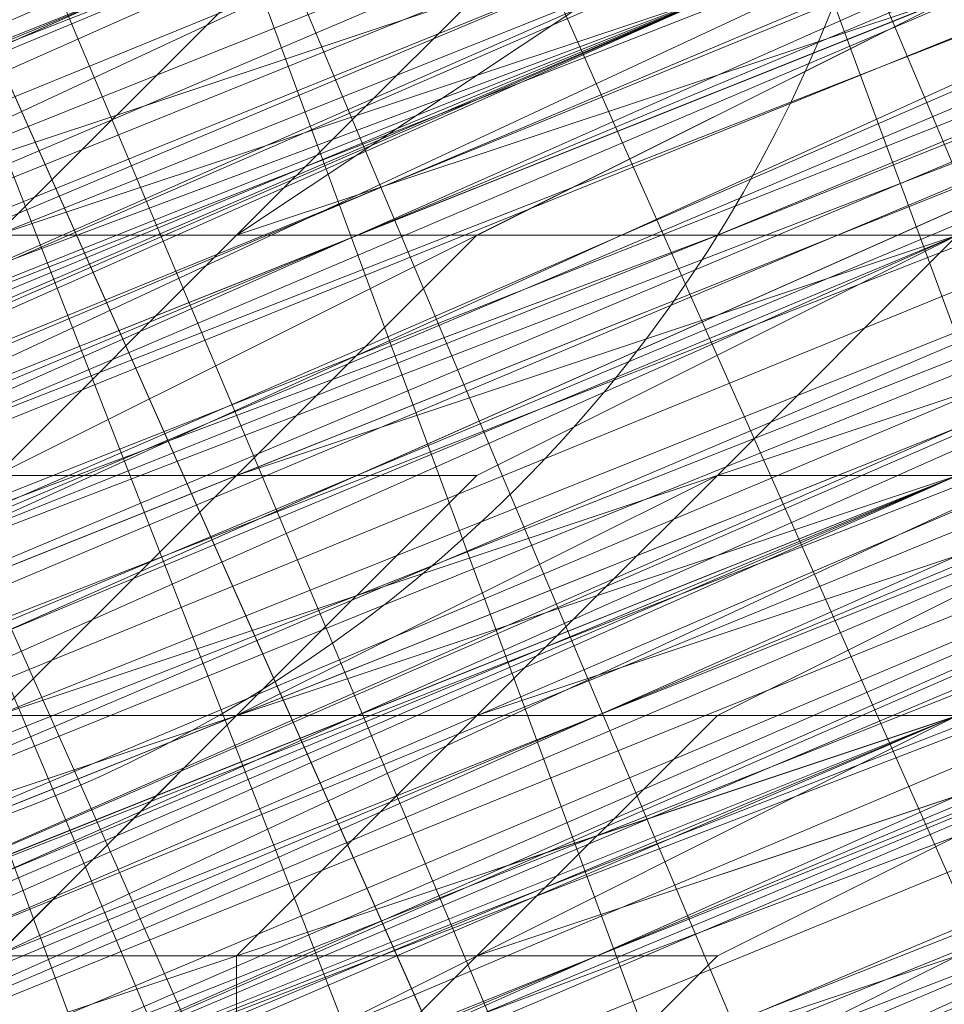
# Model space of a CAD drawing. Units: millimetres. Extents: x 346451 to 354682, y 96572 to 106010.
# Drawn here: x 350190 to 350192, y 99970 to 99972 of the extents above; entities that cross this region are included whole.
import ezdxf

# ---------------------------------------------------------------- set-up
doc = ezdxf.new("R2010")
doc.units = ezdxf.units.MM
doc.layers.add('МАФЫ НАШИ', color=250, linetype='Continuous', lineweight=25)

# ---------------------------------------------------------------- blocks, each defined once
blk = doc.blocks.new('аптен6н')
at = {"layer": 'МАФЫ НАШИ', "lineweight": 13}
for points in [[(11356.6971, -4116.5625), (11353.7156, -4118.0532), (11346.7587, -4120.5379), (11339.8018, -4123.5194), (11336.8202, -4125.0101), (11333.8387, -4126.004), (11331.3541, -4126.9978), (11329.3664, -4127.9917), (11328.8695, -4127.9917), (11327.8756, -4128.4886), (11327.3787, -4128.4886), (11327.3787, -4128.9855), (11327.8756, -4128.9855), (11328.3726, -4128.4886), (11328.8695, -4128.4886), (11329.3664, -4127.9917), (11331.3541, -4127.4948), (11333.8387, -4126.004), (11336.8202, -4125.0101), (11339.8018, -4124.0163), (11346.7587, -4121.0348), (11353.7156, -4118.0532), (11356.6971, -4116.5625)], [(11310.9803, -4135.4455), (11326.8818, -4128.4886), (11334.8325, -4125.5071), (11341.2925, -4122.5255), (11347.2556, -4120.0409), (11351.7279, -4118.5502), (11353.7156, -4117.5563), (11355.2063, -4117.0594), (11355.7032, -4116.5625), (11356.2002, -4116.5625), (11355.7032, -4116.5625), (11354.7094, -4117.0594), (11353.7156, -4117.5563), (11351.7279, -4118.0532), (11347.2556, -4120.0409), (11341.2925, -4122.5255), (11334.3356, -4125.5071), (11326.8818, -4128.4886), (11310.9803, -4134.9486)], [(11309.4895, -4135.4455), (11325.391, -4128.9855), (11332.3479, -4126.004), (11339.3048, -4123.5194), (11344.274, -4121.0348), (11348.7463, -4119.544), (11350.2371, -4119.0471), (11351.2309, -4118.5502), (11351.7279, -4118.0532), (11351.2309, -4118.0532), (11349.7402, -4118.5502), (11348.2494, -4119.544), (11345.7648, -4120.5379), (11339.3048, -4123.0225), (11331.3541, -4126.5009), (11321.4157, -4130.4763), (11310.9803, -4134.9486)], [(11253.8344, -4158.3039), (11264.7666, -4153.8316), (11287.625, -4144.3901), (11310.9803, -4134.4517), (11321.4157, -4130.4763), (11330.8572, -4126.5009), (11339.3048, -4123.0225), (11345.7648, -4120.0409), (11348.2494, -4119.0471), (11349.7402, -4118.5502), (11351.2309, -4118.0532), (11351.7279, -4118.0532), (11351.2309, -4118.5502), (11350.2371, -4119.0471), (11348.2494, -4119.544), (11345.7648, -4120.5379), (11339.3048, -4123.5194), (11331.3541, -4126.5009), (11321.4157, -4130.4763), (11310.9803, -4134.9486), (11287.625, -4144.887), (11264.7666, -4154.3285), (11254.3313, -4158.8008)], [(11289.6127, -4143.8932), (11313.4649, -4133.9547), (11324.3972, -4129.4824), (11333.8387, -4125.5071), (11342.2864, -4122.0286), (11348.2494, -4119.544), (11350.734, -4118.5502), (11352.2248, -4118.0532), (11353.2186, -4117.5563), (11353.7156, -4117.5563), (11353.2186, -4117.5563), (11352.2248, -4118.0532), (11350.734, -4119.0471), (11348.2494, -4120.0409), (11342.2864, -4122.5255), (11333.8387, -4126.004), (11324.3972, -4129.9794), (11313.4649, -4134.4517), (11290.1096, -4143.8932)], [(11299.0542, -4140.4147), (11326.3849, -4128.9855), (11339.3048, -4124.0163), (11350.734, -4119.0471), (11360.6725, -4115.0717), (11368.1263, -4112.0902), (11370.6109, -4110.5994), (11373.0955, -4110.1025), (11374.5863, -4109.1087), (11375.0832, -4109.1087), (11374.0893, -4109.1087), (11373.0955, -4109.6056), (11370.6109, -4110.5994), (11368.1263, -4111.5933), (11360.1755, -4115.0717), (11350.734, -4119.0471), (11339.3048, -4123.5194), (11326.3849, -4128.9855), (11299.0542, -4140.4147)], [(11253.8344, -4158.8008), (11265.7605, -4153.8316), (11291.6004, -4143.3962), (11317.4403, -4132.464), (11329.3664, -4127.4948), (11339.8018, -4123.5194), (11348.7463, -4119.544), (11355.7032, -4116.5625), (11358.1878, -4115.5686), (11360.1755, -4115.0717), (11361.6663, -4114.5748), (11361.6663, -4114.0779), (11361.1694, -4114.0779), (11360.1755, -4114.5748), (11358.1878, -4115.0717), (11355.7032, -4116.5625), (11348.7463, -4119.0471), (11339.8018, -4123.0225), (11328.8695, -4127.4948), (11316.9434, -4132.464), (11291.1035, -4142.8993), (11265.7605, -4153.8316), (11253.8344, -4158.3039)], [(11298.5573, -4139.9178), (11326.3849, -4128.4886), (11339.3048, -4123.0225), (11350.734, -4118.5502), (11360.1755, -4114.5748), (11367.6294, -4111.5933), (11370.6109, -4110.1025), (11372.5986, -4109.1087), (11374.0893, -4108.6117), (11374.5863, -4108.6117), (11374.0893, -4109.1087), (11372.5986, -4109.6056), (11370.6109, -4110.5994), (11367.6294, -4111.5933), (11360.1755, -4114.5748), (11350.734, -4118.5502), (11339.3048, -4123.5194), (11326.3849, -4128.4886), (11299.0542, -4139.9178)], [(11253.8344, -4158.8008), (11265.7605, -4153.8316), (11291.6004, -4143.3962), (11317.4403, -4132.464), (11329.3664, -4127.4948), (11339.8018, -4123.0225), (11348.7463, -4119.544), (11355.7032, -4116.5625), (11358.1878, -4115.5686), (11360.1755, -4114.5748), (11361.1694, -4114.0779), (11361.6663, -4114.0779), (11361.1694, -4114.5748), (11360.1755, -4115.0717), (11358.1878, -4116.0656), (11355.2063, -4117.0594), (11347.7525, -4120.0409), (11337.8141, -4124.0163), (11326.8818, -4128.9855), (11313.9618, -4133.9547), (11286.1342, -4145.3839), (11258.3066, -4156.8131), (11245.8836, -4162.2793)], [(11242.4052, -4163.77), (11254.8282, -4158.8008), (11281.165, -4147.8685), (11307.5019, -4136.9363), (11319.9249, -4131.4701), (11330.8572, -4126.9978), (11340.2987, -4123.0225), (11347.2556, -4120.0409), (11350.2371, -4119.0471), (11352.2248, -4118.5502), (11353.2186, -4118.0532), (11353.7156, -4117.5563), (11353.2186, -4117.5563), (11351.7279, -4118.0532), (11349.7402, -4119.0471), (11347.2556, -4120.0409), (11339.8018, -4123.0225), (11330.8572, -4126.9978), (11319.9249, -4131.4701), (11307.5019, -4136.4393), (11281.165, -4147.3716), (11254.3313, -4158.3039)], [(11245.3867, -4162.2793), (11258.3066, -4156.8131), (11286.1342, -4145.3839), (11313.9618, -4133.9547), (11326.3849, -4128.4886), (11337.8141, -4124.0163), (11347.7525, -4120.0409), (11355.2063, -4117.0594), (11357.6909, -4115.5686), (11360.1755, -4114.5748), (11361.1694, -4114.0779), (11361.6663, -4114.0779), (11361.1694, -4114.0779), (11359.6786, -4114.5748), (11357.6909, -4115.5686), (11355.2063, -4116.5625), (11347.7525, -4119.544), (11337.8141, -4123.5194), (11326.3849, -4128.4886), (11313.9618, -4133.4578), (11286.1342, -4144.887), (11258.3066, -4156.8131), (11245.3867, -4161.7823)], [(11254.3313, -4158.3039), (11280.6681, -4147.3716), (11307.5019, -4136.4393), (11319.428, -4131.4701), (11330.8572, -4126.5009), (11339.8018, -4123.0225), (11347.2556, -4120.0409), (11349.7402, -4118.5502), (11351.7279, -4118.0532), (11353.2186, -4117.5563), (11353.7156, -4117.0594), (11353.2186, -4117.0594), (11351.7279, -4117.5563), (11349.7402, -4118.5502), (11347.2556, -4119.544), (11339.8018, -4122.5255), (11330.3602, -4126.5009), (11319.428, -4130.9732), (11307.5019, -4135.9424), (11280.6681, -4146.8747), (11254.3313, -4157.807)], [(11245.3867, -4161.7823), (11258.3066, -4156.3162), (11286.1342, -4144.887), (11313.4649, -4133.4578), (11326.3849, -4127.9917), (11337.8141, -4123.5194), (11347.2556, -4119.544), (11354.7094, -4116.5625), (11357.6909, -4115.0717), (11359.6786, -4114.5748), (11361.1694, -4114.0779), (11361.6663, -4113.581), (11361.1694, -4113.581), (11359.6786, -4114.0779), (11357.6909, -4115.0717), (11354.7094, -4116.0656), (11347.2556, -4119.544), (11337.8141, -4123.5194), (11326.3849, -4127.9917), (11313.4649, -4133.4578), (11285.6373, -4144.887), (11258.3066, -4156.3162), (11245.3867, -4161.2854)], [(11254.3313, -4157.807), (11280.6681, -4146.8747), (11307.0049, -4135.9424), (11319.428, -4130.9732), (11330.3602, -4126.5009), (11339.8018, -4122.5255), (11346.7587, -4119.544), (11349.7402, -4118.5502), (11351.7279, -4117.5563), (11352.7217, -4117.0594), (11353.2186, -4117.0594), (11352.2248, -4117.5563), (11350.2371, -4118.0532), (11348.2494, -4119.0471), (11341.7894, -4121.5317), (11333.8387, -4125.0101), (11323.9003, -4128.9855), (11312.968, -4133.4578), (11289.6127, -4143.3962), (11265.7605, -4152.8377), (11255.3251, -4157.31), (11245.3867, -4161.2854)], [(11245.3867, -4161.2854), (11254.8282, -4157.31), (11265.7605, -4152.3408), (11289.6127, -4142.8993), (11312.968, -4132.9609), (11323.9003, -4128.4886), (11333.3418, -4124.5132), (11341.7894, -4121.0348), (11347.7525, -4118.5502), (11350.2371, -4117.5563), (11351.7279, -4117.0594), (11352.7217, -4116.5625), (11353.2186, -4116.5625), (11352.2248, -4117.0594), (11350.2371, -4118.0532), (11348.2494, -4119.0471), (11341.7894, -4121.5317), (11333.8387, -4125.0101), (11323.9003, -4128.9855), (11312.968, -4133.4578), (11289.6127, -4142.8993), (11265.7605, -4152.8377), (11254.8282, -4157.31), (11245.3867, -4161.2854)], [(11310.4834, -4134.4517), (11321.4157, -4129.9794), (11330.8572, -4126.004), (11339.3048, -4122.5255), (11345.7648, -4120.0409), (11347.7525, -4119.0471), (11349.7402, -4118.5502), (11351.2309, -4118.0532), (11351.7279, -4117.5563), (11351.2309, -4117.5563), (11350.734, -4118.0532), (11349.7402, -4118.5502), (11348.2494, -4119.0471), (11344.274, -4120.5379), (11338.8079, -4123.0225), (11332.3479, -4125.5071), (11324.8941, -4128.4886), (11308.9926, -4134.9486)], [(11308.9926, -4134.9486), (11324.8941, -4128.4886), (11332.3479, -4125.5071), (11338.8079, -4122.5255), (11344.274, -4120.5379), (11348.2494, -4118.5502), (11349.7402, -4118.0532), (11350.734, -4117.5563), (11351.2309, -4117.5563), (11350.734, -4117.5563), (11349.7402, -4118.0532), (11347.7525, -4119.0471), (11345.2679, -4120.0409), (11339.3048, -4122.5255), (11330.8572, -4126.004), (11321.4157, -4129.9794), (11310.4834, -4134.4517)], [(11310.4834, -4133.9547), (11321.4157, -4129.4824), (11330.8572, -4125.5071), (11338.8079, -4122.5255), (11345.2679, -4119.544), (11347.7525, -4118.5502), (11349.7402, -4118.0532), (11350.734, -4117.5563), (11351.2309, -4117.0594), (11350.734, -4117.5563), (11349.7402, -4118.0532), (11348.2494, -4118.5502), (11344.274, -4120.0409), (11338.8079, -4122.5255), (11332.3479, -4125.0101), (11324.8941, -4127.9917), (11308.9926, -4134.4517)], [(11308.9926, -4134.4517), (11324.8941, -4127.9917), (11332.3479, -4125.0101), (11338.8079, -4122.0286), (11343.7771, -4120.0409), (11348.2494, -4118.5502), (11349.7402, -4117.5563), (11350.734, -4117.0594), (11351.2309, -4117.0594), (11350.734, -4117.0594), (11349.2433, -4117.5563), (11347.7525, -4118.0532), (11343.7771, -4120.0409), (11338.311, -4122.0286), (11331.851, -4124.5132), (11324.8941, -4127.9917), (11308.9926, -4134.4517)], [(11308.9926, -4133.9547), (11324.3972, -4127.4948), (11331.851, -4124.5132), (11338.311, -4121.5317), (11343.7771, -4119.544), (11347.7525, -4117.5563), (11349.2433, -4117.0594), (11350.2371, -4116.5625), (11350.734, -4116.5625), (11351.2309, -4116.5625), (11350.2371, -4117.0594), (11349.2433, -4117.5563), (11347.7525, -4118.0532), (11343.7771, -4119.544), (11338.311, -4122.0286), (11331.851, -4124.5132), (11324.8941, -4127.4948), (11308.9926, -4133.9547)], [(11309.9865, -4133.9547), (11326.3849, -4126.9978), (11333.8387, -4124.0163), (11340.7956, -4121.0348), (11346.7587, -4118.5502), (11351.2309, -4117.0594), (11353.2186, -4116.0656), (11354.2125, -4115.5686), (11355.2063, -4115.0717), (11355.7032, -4115.0717), (11355.2063, -4115.5686), (11354.2125, -4115.5686), (11353.2186, -4116.0656), (11351.2309, -4117.0594), (11346.7587, -4119.0471), (11340.7956, -4121.5317), (11333.8387, -4124.0163), (11326.3849, -4126.9978), (11310.4834, -4133.9547)], [(11310.4834, -4133.9547), (11326.8818, -4127.4948), (11334.3356, -4124.5132), (11340.7956, -4121.5317), (11346.7587, -4119.0471), (11351.2309, -4117.0594), (11353.2186, -4116.5625), (11354.7094, -4116.0656), (11355.2063, -4115.5686), (11355.7032, -4115.5686)], [(11355.7032, -4115.5686), (11355.2063, -4115.5686), (11354.2125, -4116.0656), (11352.2248, -4117.0594), (11349.7402, -4118.0532), (11347.2556, -4119.0471), (11341.7894, -4121.0348), (11335.8264, -4123.5194), (11333.3418, -4124.5132), (11330.8572, -4125.5071), (11328.8695, -4126.5009), (11327.3787, -4126.9978), (11326.8818, -4126.9978)], [(11326.8818, -4127.4948), (11327.3787, -4127.4948), (11327.8756, -4126.9978), (11328.8695, -4126.5009), (11330.8572, -4126.004), (11333.3418, -4125.0101), (11335.8264, -4124.0163), (11341.7894, -4121.5317), (11347.2556, -4119.0471), (11350.2371, -4118.0532), (11352.2248, -4117.0594), (11354.2125, -4116.0656), (11355.2063, -4115.5686), (11355.7032, -4115.5686)], [(11347.2556, -4119.0471), (11341.7894, -4121.5317), (11335.8264, -4124.0163), (11333.3418, -4125.0101), (11330.8572, -4126.004), (11329.3664, -4126.9978), (11327.8756, -4127.4948), (11327.3787, -4127.4948), (11326.8818, -4127.9917), (11327.3787, -4127.9917), (11327.8756, -4127.4948), (11329.3664, -4126.9978), (11331.3541, -4126.5009), (11333.3418, -4125.5071), (11336.3233, -4124.0163), (11341.7894, -4122.0286), (11347.7525, -4119.544)], [(11355.7032, -4116.5625), (11354.2125, -4117.0594), (11352.7217, -4117.5563), (11350.2371, -4118.5502), (11347.7525, -4119.544), (11341.7894, -4122.0286), (11336.3233, -4124.5132), (11333.3418, -4125.5071), (11331.3541, -4126.5009), (11329.3664, -4127.4948), (11327.8756, -4127.9917), (11327.3787, -4127.9917), (11326.8818, -4127.9917), (11327.3787, -4127.9917), (11327.8756, -4127.9917), (11328.3726, -4127.4948), (11329.3664, -4127.4948), (11331.3541, -4126.5009), (11333.8387, -4125.5071), (11336.3233, -4124.5132), (11339.8018, -4123.0225), (11346.2617, -4120.0409), (11353.2186, -4117.5563), (11356.6971, -4116.0656)], [(11356.6971, -4116.0656), (11353.2186, -4117.5563), (11346.7587, -4120.5379), (11339.8018, -4123.0225), (11336.3233, -4124.5132), (11333.8387, -4125.5071), (11331.3541, -4126.5009), (11329.3664, -4127.4948), (11328.3726, -4127.9917), (11327.8756, -4127.9917), (11327.3787, -4128.4886), (11327.8756, -4128.4886), (11328.3726, -4127.9917), (11329.3664, -4127.4948), (11331.3541, -4126.9978), (11333.8387, -4126.004), (11336.8202, -4124.5132), (11339.8018, -4123.5194), (11346.7587, -4120.5379), (11353.7156, -4117.5563), (11356.6971, -4116.5625)], [(11379.5555, -4104.1394), (11374.0893, -4106.6241), (11367.6294, -4109.1087), (11354.2125, -4114.5748), (11340.7956, -4120.0409), (11334.8325, -4122.5255), (11329.3664, -4125.0101), (11324.8941, -4126.9978), (11321.4157, -4127.9917), (11320.4218, -4128.4886), (11319.428, -4128.9855), (11319.9249, -4128.9855), (11320.9187, -4128.4886), (11321.9126, -4127.9917), (11323.9003, -4126.9978), (11328.3726, -4125.5071), (11333.8387, -4123.0225), (11340.2987, -4120.5379), (11347.2556, -4117.5563), (11362.6601, -4111.0963), (11378.5616, -4104.6364)], [(11378.5616, -4104.6364), (11363.1571, -4111.0963), (11347.2556, -4117.5563), (11340.2987, -4120.5379), (11333.8387, -4123.5194), (11328.3726, -4125.5071), (11323.9003, -4127.4948), (11321.9126, -4127.9917), (11320.9187, -4128.4886), (11319.9249, -4128.9855), (11319.428, -4129.4824), (11319.9249, -4129.4824), (11320.9187, -4128.9855), (11322.4095, -4128.4886), (11323.9003, -4127.4948), (11328.3726, -4126.004), (11333.8387, -4123.5194), (11340.2987, -4121.0348), (11347.7525, -4118.0532), (11363.1571, -4111.5933), (11378.5616, -4105.1333)], [(11295.5757, -4138.9239), (11316.4464, -4129.9794), (11337.8141, -4121.5317), (11347.7525, -4117.5563), (11356.2002, -4113.581), (11363.654, -4110.5994), (11369.1201, -4108.6117), (11371.6047, -4107.6179), (11372.5986, -4107.121), (11373.5924, -4106.6241), (11374.0893, -4106.6241), (11373.5924, -4106.6241), (11373.0955, -4107.121), (11371.6047, -4107.6179), (11369.617, -4108.6117), (11363.654, -4111.0963), (11356.6971, -4114.0779), (11347.7525, -4117.5563), (11337.8141, -4121.5317), (11316.4464, -4130.4763), (11295.5757, -4138.9239)], [(11295.5757, -4139.4209), (11316.9434, -4130.4763), (11337.8141, -4122.0286), (11347.7525, -4117.5563), (11356.6971, -4114.0779), (11363.654, -4111.0963), (11369.617, -4108.6117), (11371.6047, -4108.1148), (11373.0955, -4107.121), (11374.0893, -4107.121), (11373.0955, -4107.6179), (11371.6047, -4108.1148), (11369.617, -4109.1087), (11364.1509, -4111.0963), (11356.6971, -4114.5748), (11347.7525, -4118.0532), (11338.311, -4122.0286), (11316.9434, -4130.9732), (11295.5757, -4139.4209)], [(11302.0357, -4136.9363), (11325.391, -4126.9978), (11348.7463, -4117.5563), (11359.6786, -4113.084), (11369.1201, -4109.1087), (11377.5678, -4105.6302)], [(11377.5678, -4106.1271), (11369.1201, -4109.1087), (11359.6786, -4113.581), (11348.7463, -4117.5563), (11325.391, -4127.4948), (11302.0357, -4136.9363)], [(11302.5326, -4137.4332), (11325.391, -4127.4948), (11348.7463, -4118.0532), (11359.6786, -4113.581), (11369.617, -4109.6056), (11377.5678, -4106.1271)], [(11380.0524, -4105.1333), (11374.5863, -4107.6179), (11368.1263, -4110.1025), (11354.7094, -4115.5686), (11341.2925, -4121.0348), (11335.3295, -4123.5194), (11329.8633, -4126.004), (11325.391, -4127.9917), (11321.9126, -4128.9855), (11320.9187, -4129.4824), (11319.9249, -4129.9794), (11319.428, -4129.9794), (11319.9249, -4129.9794), (11320.9187, -4129.4824), (11321.9126, -4128.9855), (11325.391, -4127.4948), (11329.8633, -4125.5071), (11335.3295, -4123.5194), (11341.2925, -4121.0348), (11354.7094, -4115.5686), (11368.1263, -4109.6056), (11374.0893, -4107.121), (11379.5555, -4105.1333)], [(11379.5555, -4104.6364), (11374.0893, -4107.121), (11368.1263, -4109.6056), (11354.7094, -4115.0717), (11341.2925, -4120.5379), (11335.3295, -4123.0225), (11329.8633, -4125.5071), (11325.391, -4127.4948), (11321.9126, -4128.9855), (11320.4218, -4128.9855), (11319.9249, -4129.4824), (11319.428, -4129.4824), (11319.9249, -4129.4824), (11320.9187, -4128.9855), (11322.4095, -4128.4886), (11323.9003, -4127.9917), (11328.3726, -4126.004), (11333.8387, -4123.5194), (11340.2987, -4121.0348), (11347.7525, -4118.0532), (11363.1571, -4111.5933), (11378.5616, -4105.1333)], [(11378.5616, -4105.6302), (11363.1571, -4112.0902), (11347.7525, -4118.0532), (11340.7956, -4121.0348), (11333.8387, -4124.0163), (11328.3726, -4126.004), (11323.9003, -4127.9917), (11322.4095, -4128.4886), (11320.9187, -4129.4824), (11319.9249, -4129.4824), (11319.428, -4129.9794), (11320.4218, -4129.9794), (11320.9187, -4129.4824), (11322.4095, -4128.9855), (11324.3972, -4127.9917), (11328.3726, -4126.5009), (11334.3356, -4124.0163), (11340.7956, -4121.5317), (11347.7525, -4118.5502), (11363.1571, -4112.0902), (11378.5616, -4105.6302)], [(11379.0585, -4105.6302), (11363.1571, -4112.0902), (11347.7525, -4118.5502), (11340.7956, -4121.5317), (11334.3356, -4124.5132), (11328.8695, -4126.5009), (11324.3972, -4128.4886), (11322.4095, -4128.9855), (11321.4157, -4129.4824), (11320.4218, -4129.9794), (11319.9249, -4130.4763), (11320.4218, -4130.4763), (11321.4157, -4129.9794), (11322.4095, -4129.4824), (11324.3972, -4128.4886), (11328.8695, -4126.9978), (11334.3356, -4124.5132), (11340.7956, -4122.0286), (11347.7525, -4119.0471), (11363.654, -4112.5871), (11379.0585, -4106.1271)], [(11379.0585, -4106.1271), (11363.654, -4112.5871), (11348.2494, -4119.0471), (11340.7956, -4122.0286), (11334.3356, -4124.5132), (11328.8695, -4126.9978), (11324.3972, -4128.9855), (11322.9064, -4129.4824), (11321.4157, -4129.9794), (11320.4218, -4130.4763), (11319.9249, -4130.4763), (11320.4218, -4130.4763), (11320.9187, -4129.9794), (11322.4095, -4129.4824), (11325.391, -4128.4886), (11329.8633, -4126.5009), (11335.3295, -4124.0163), (11341.7894, -4121.5317), (11355.2063, -4116.0656), (11368.6232, -4110.5994), (11374.5863, -4108.1148), (11380.0524, -4105.6302)], [(11380.0524, -4106.1271), (11374.5863, -4108.1148), (11368.6232, -4110.5994), (11355.2063, -4116.5625), (11341.7894, -4122.0286), (11335.3295, -4124.5132), (11330.3602, -4126.5009), (11325.888, -4128.4886), (11322.4095, -4129.9794), (11320.9187, -4130.4763), (11320.4218, -4130.9732), (11319.9249, -4130.9732), (11320.4218, -4130.9732), (11321.4157, -4130.4763), (11322.4095, -4129.9794), (11325.888, -4128.4886), (11330.3602, -4126.9978), (11335.8264, -4124.5132), (11341.7894, -4122.0286), (11355.2063, -4116.5625), (11368.6232, -4111.0963), (11374.5863, -4108.6117), (11380.0524, -4106.1271)], [(11379.0585, -4106.6241), (11363.654, -4113.084), (11348.2494, -4119.0471), (11340.7956, -4122.0286), (11334.3356, -4125.0101), (11328.8695, -4126.9978), (11324.3972, -4128.9855), (11322.9064, -4129.4824), (11321.4157, -4130.4763), (11320.4218, -4130.4763), (11319.9249, -4130.9732), (11320.4218, -4130.9732), (11321.4157, -4130.4763), (11322.9064, -4129.9794), (11324.3972, -4128.9855), (11328.8695, -4127.4948), (11334.3356, -4125.0101), (11341.2925, -4122.5255), (11348.2494, -4119.544), (11363.654, -4113.084), (11379.0585, -4106.6241)], [(11379.0585, -4106.6241), (11363.654, -4113.084), (11348.2494, -4119.544), (11341.2925, -4122.5255), (11334.8325, -4125.5071), (11328.8695, -4127.4948), (11324.8941, -4129.4824), (11322.9064, -4129.9794), (11321.4157, -4130.4763), (11320.4218, -4130.9732), (11319.9249, -4131.4701), (11320.4218, -4130.9732), (11321.4157, -4130.9732), (11322.4095, -4130.4763), (11325.888, -4128.9855), (11330.3602, -4126.9978), (11335.8264, -4125.0101), (11341.7894, -4122.5255), (11355.2063, -4116.5625), (11368.6232, -4111.0963), (11375.0832, -4108.6117), (11380.5493, -4106.6241)], [(11380.5493, -4106.6241), (11375.0832, -4108.6117), (11368.6232, -4111.5933), (11355.2063, -4117.0594), (11341.7894, -4122.5255), (11335.8264, -4125.0101), (11330.3602, -4127.4948), (11325.888, -4128.9855), (11322.4095, -4130.4763), (11321.4157, -4130.9732), (11320.4218, -4131.4701), (11321.4157, -4130.9732), (11322.4095, -4130.4763), (11325.888, -4129.4824), (11330.3602, -4127.4948), (11335.8264, -4125.0101), (11341.7894, -4122.5255), (11355.2063, -4117.0594), (11369.1201, -4111.5933), (11375.0832, -4109.1087), (11380.5493, -4106.6241)], [(11378.0647, -4107.6179), (11370.114, -4111.0963), (11360.1755, -4115.0717), (11349.7402, -4119.544), (11326.3849, -4128.9855), (11303.0296, -4138.9239)], [(11303.0296, -4138.427), (11325.888, -4128.9855), (11349.2433, -4119.0471), (11360.1755, -4114.5748), (11370.114, -4110.5994), (11378.0647, -4107.121)], [(11378.0647, -4107.6179), (11370.114, -4111.0963), (11360.1755, -4115.0717), (11349.7402, -4119.544), (11326.3849, -4128.9855), (11303.0296, -4138.427)], [(11296.5696, -4141.4086), (11317.4403, -4132.9609), (11338.8079, -4124.0163), (11348.7463, -4120.0409), (11357.6909, -4116.0656), (11364.6478, -4113.084), (11370.6109, -4111.0963), (11372.5986, -4110.1025), (11374.0893, -4109.6056), (11374.5863, -4109.1087), (11375.0832, -4109.1087), (11374.5863, -4109.1087), (11373.5924, -4109.1087), (11372.1016, -4110.1025), (11370.114, -4110.5994), (11364.6478, -4113.084), (11357.194, -4116.0656), (11348.7463, -4119.544), (11338.8079, -4124.0163), (11317.4403, -4132.464), (11296.5696, -4141.4086)], [(11296.0727, -4140.9116), (11317.4403, -4132.464), (11338.8079, -4123.5194), (11348.7463, -4119.544), (11357.194, -4116.0656), (11364.6478, -4113.084), (11370.114, -4110.5994), (11372.1016, -4109.6056), (11373.5924, -4109.1087), (11374.5863, -4108.6117), (11373.5924, -4109.1087), (11372.1016, -4109.6056), (11370.114, -4110.5994), (11364.6478, -4112.5871), (11357.194, -4115.5686), (11348.2494, -4119.544), (11338.8079, -4123.5194), (11317.4403, -4131.967), (11296.0727, -4140.9116)], [(11302.5326, -4138.427), (11325.888, -4128.4886), (11349.2433, -4119.0471), (11360.1755, -4114.5748), (11369.617, -4110.5994), (11378.0647, -4107.121)], [(11356.2002, -4115.5686), (11353.2186, -4116.5625), (11346.2617, -4119.544), (11339.3048, -4122.5255), (11336.3233, -4123.5194), (11333.3418, -4125.0101), (11330.8572, -4126.004), (11328.8695, -4126.5009), (11328.3726, -4126.9978), (11327.3787, -4127.4948), (11326.8818, -4127.4948), (11327.3787, -4126.9978), (11327.8756, -4126.9978), (11328.8695, -4126.5009), (11330.8572, -4125.5071), (11333.3418, -4124.5132), (11336.3233, -4123.5194), (11339.3048, -4122.0286), (11346.2617, -4119.544), (11353.2186, -4116.5625), (11356.2002, -4115.0717)], [(11356.2002, -4115.0717), (11352.7217, -4116.5625), (11346.2617, -4119.0471), (11339.3048, -4122.0286), (11336.3233, -4123.5194), (11333.3418, -4124.5132), (11330.8572, -4125.5071), (11328.8695, -4126.5009), (11327.8756, -4126.5009), (11327.3787, -4126.9978), (11326.8818, -4126.9978)], [(11326.8818, -4126.9978), (11327.3787, -4126.9978), (11328.8695, -4126.5009), (11330.8572, -4125.5071), (11333.3418, -4124.5132), (11335.8264, -4123.5194), (11341.2925, -4121.0348), (11347.2556, -4118.5502), (11349.7402, -4117.5563), (11352.2248, -4116.5625), (11353.7156, -4116.0656), (11355.2063, -4115.5686), (11355.7032, -4115.0717)], [(11355.7032, -4115.0717), (11355.2063, -4115.0717), (11353.7156, -4115.5686), (11352.2248, -4116.5625), (11349.7402, -4117.5563), (11347.2556, -4118.5502), (11341.2925, -4121.0348), (11335.8264, -4123.0225), (11332.8449, -4124.5132), (11330.8572, -4125.5071), (11328.8695, -4126.004), (11327.3787, -4126.5009), (11326.8818, -4126.9978)], [(11326.8818, -4126.5009), (11327.3787, -4126.5009), (11328.8695, -4126.004), (11330.8572, -4125.0101), (11332.8449, -4124.0163), (11335.8264, -4123.0225), (11341.2925, -4120.5379), (11347.2556, -4118.0532), (11349.7402, -4117.0594), (11351.7279, -4116.0656), (11353.7156, -4115.5686), (11355.2063, -4115.0717), (11355.7032, -4114.5748), (11355.2063, -4115.0717), (11354.2125, -4115.5686), (11352.7217, -4116.0656), (11351.2309, -4116.5625), (11346.7587, -4118.5502), (11340.7956, -4121.0348), (11333.8387, -4123.5194), (11326.3849, -4126.9978)], [(11309.9865, -4133.4578), (11326.3849, -4126.5009), (11333.8387, -4123.5194), (11340.7956, -4120.5379), (11346.2617, -4118.5502), (11351.2309, -4116.5625), (11352.7217, -4115.5686), (11354.2125, -4115.0717), (11355.2063, -4114.5748), (11355.7032, -4114.5748), (11355.2063, -4114.5748), (11354.2125, -4115.0717), (11352.7217, -4115.5686), (11350.734, -4116.0656), (11346.2617, -4118.0532), (11340.7956, -4120.5379), (11333.8387, -4123.5194), (11326.3849, -4126.5009), (11309.9865, -4132.9609)], [(11309.9865, -4132.9609), (11326.3849, -4126.5009), (11333.8387, -4123.0225), (11340.2987, -4120.5379), (11346.2617, -4118.0532), (11350.734, -4116.0656), (11352.7217, -4115.0717), (11354.2125, -4114.5748), (11354.7094, -4114.5748), (11355.2063, -4114.0779), (11354.7094, -4114.0779), (11353.7156, -4114.5748), (11352.7217, -4115.0717), (11350.734, -4116.0656), (11346.2617, -4117.5563), (11340.2987, -4120.0409), (11333.8387, -4123.0225), (11325.888, -4126.004), (11309.9865, -4132.9609)], [(11253.3374, -4156.8131), (11263.7728, -4152.3408), (11287.1281, -4142.8993), (11309.9865, -4133.4578), (11320.9187, -4128.9855), (11330.3602, -4125.0101), (11338.8079, -4121.5317), (11345.2679, -4119.0471), (11347.2556, -4118.0532), (11349.2433, -4117.0594), (11350.734, -4116.5625), (11351.2309, -4116.5625), (11350.734, -4117.0594), (11349.2433, -4117.5563), (11347.7525, -4118.0532), (11345.2679, -4119.0471), (11338.8079, -4121.5317), (11330.3602, -4125.0101), (11320.9187, -4128.9855), (11310.4834, -4133.4578), (11287.1281, -4142.8993), (11264.2697, -4152.8377), (11253.3374, -4156.8131)], [(11244.8898, -4160.2916), (11254.8282, -4156.3162), (11265.2635, -4151.8439), (11289.1158, -4141.9055), (11312.4711, -4132.464), (11323.4033, -4127.9917), (11333.3418, -4124.0163), (11341.2925, -4120.5379), (11347.7525, -4118.0532), (11349.7402, -4117.0594), (11351.7279, -4116.0656), (11352.7217, -4115.5686), (11351.7279, -4116.0656), (11349.7402, -4116.5625), (11347.7525, -4117.5563), (11341.2925, -4120.0409), (11333.3418, -4123.5194), (11323.4033, -4127.4948), (11312.4711, -4131.967), (11289.1158, -4141.9055), (11265.2635, -4151.347), (11254.3313, -4156.3162)], [(11289.1158, -4142.4024), (11312.968, -4132.464), (11323.4033, -4127.9917), (11333.3418, -4124.0163), (11341.2925, -4120.5379), (11347.7525, -4118.0532), (11350.2371, -4117.0594), (11351.7279, -4116.5625), (11352.7217, -4116.0656), (11353.2186, -4116.0656), (11352.7217, -4116.0656), (11351.7279, -4116.5625), (11350.2371, -4117.0594), (11347.7525, -4118.0532), (11341.2925, -4121.0348), (11333.3418, -4124.0163), (11323.9003, -4127.9917), (11312.968, -4132.464), (11289.1158, -4142.4024)], [(11253.3374, -4157.31), (11264.2697, -4152.8377), (11287.1281, -4143.3962), (11310.4834, -4133.9547), (11320.9187, -4129.4824), (11330.8572, -4125.5071), (11338.8079, -4122.0286), (11345.2679, -4119.0471), (11347.7525, -4118.0532), (11349.2433, -4117.5563), (11350.734, -4117.0594), (11351.2309, -4117.0594), (11350.734, -4117.0594), (11349.7402, -4117.5563), (11347.7525, -4118.5502), (11345.2679, -4119.544), (11338.8079, -4122.0286), (11330.8572, -4125.5071), (11320.9187, -4129.4824), (11310.4834, -4133.9547), (11287.1281, -4143.3962), (11264.2697, -4152.8377), (11253.8344, -4157.31)], [(11244.8898, -4160.7885), (11254.8282, -4156.8131), (11265.7605, -4152.3408), (11289.6127, -4142.4024), (11312.968, -4132.9609), (11323.9003, -4128.4886), (11333.3418, -4124.5132), (11341.7894, -4121.0348), (11347.7525, -4118.5502), (11350.2371, -4117.5563), (11351.7279, -4116.5625), (11352.7217, -4116.5625), (11353.2186, -4116.0656), (11352.7217, -4116.0656), (11351.2309, -4116.5625), (11349.2433, -4117.5563), (11346.7587, -4118.5502), (11339.3048, -4121.5317), (11330.3602, -4125.5071), (11318.9311, -4129.9794), (11307.0049, -4134.9486), (11280.1712, -4145.8808), (11253.8344, -4156.8131)], [(11244.8898, -4160.7885), (11257.8097, -4155.3224), (11285.6373, -4143.8932), (11313.4649, -4132.464), (11325.888, -4126.9978), (11337.3171, -4122.5255), (11347.2556, -4118.5502), (11354.7094, -4115.5686), (11357.194, -4114.0779), (11359.1817, -4113.581), (11360.6725, -4113.084), (11361.1694, -4112.5871), (11360.6725, -4112.5871), (11359.1817, -4113.084), (11357.194, -4114.0779), (11354.7094, -4115.0717), (11346.7587, -4118.5502), (11337.3171, -4122.5255), (11325.888, -4126.9978), (11312.968, -4132.464), (11285.6373, -4143.8932), (11257.8097, -4155.3224), (11244.8898, -4160.2916)], [(11253.8344, -4156.8131), (11280.1712, -4145.8808), (11307.0049, -4134.9486), (11318.9311, -4129.9794), (11329.8633, -4125.5071), (11339.3048, -4121.5317), (11346.7587, -4118.5502), (11349.2433, -4117.5563), (11351.2309, -4116.5625), (11352.7217, -4116.0656), (11353.2186, -4116.0656), (11352.7217, -4116.5625), (11351.2309, -4117.0594), (11349.2433, -4117.5563), (11346.7587, -4119.0471), (11339.3048, -4122.0286), (11330.3602, -4125.5071), (11319.428, -4130.4763), (11307.0049, -4135.4455), (11280.6681, -4146.3778), (11253.8344, -4157.31)], [(11244.8898, -4160.7885), (11257.8097, -4155.8193), (11285.6373, -4144.3901), (11313.4649, -4132.464), (11325.888, -4127.4948), (11337.3171, -4122.5255), (11347.2556, -4118.5502), (11354.7094, -4115.5686), (11357.194, -4114.5748), (11359.6786, -4113.581), (11360.6725, -4113.084), (11361.1694, -4113.084), (11360.6725, -4113.084), (11359.6786, -4114.0779), (11357.6909, -4114.5748), (11354.7094, -4116.0656), (11347.2556, -4119.0471), (11337.8141, -4123.0225), (11326.3849, -4127.4948), (11313.4649, -4132.9609), (11285.6373, -4144.3901), (11257.8097, -4155.8193), (11245.3867, -4161.2854)], [(11254.3313, -4157.31), (11280.6681, -4146.3778), (11307.0049, -4135.4455), (11319.428, -4130.4763), (11330.3602, -4126.004), (11339.8018, -4122.0286), (11346.7587, -4119.0471), (11349.7402, -4118.0532), (11351.7279, -4117.0594), (11352.7217, -4116.5625), (11353.2186, -4116.5625), (11352.7217, -4117.0594), (11351.7279, -4117.5563), (11349.7402, -4118.0532), (11346.7587, -4119.0471), (11339.8018, -4122.0286), (11330.3602, -4126.004), (11319.428, -4130.4763), (11307.0049, -4135.9424), (11280.6681, -4146.8747), (11254.3313, -4157.807)], [(11245.3867, -4161.2854), (11258.3066, -4155.8193), (11285.6373, -4144.3901), (11313.4649, -4132.9609), (11326.3849, -4127.9917), (11337.8141, -4123.0225), (11347.2556, -4119.0471), (11354.7094, -4116.0656), (11357.6909, -4115.0717), (11359.6786, -4114.0779), (11361.1694, -4113.581), (11361.1694, -4113.084), (11361.1694, -4113.581), (11359.6786, -4114.0779), (11358.1878, -4114.5748), (11355.7032, -4115.5686), (11348.7463, -4118.5502), (11339.3048, -4122.5255), (11328.8695, -4126.5009), (11316.9434, -4131.4701), (11291.1035, -4142.4024), (11265.2635, -4152.8377), (11253.3374, -4157.807)], [(11298.5573, -4139.4209), (11326.3849, -4127.9917), (11338.8079, -4122.5255), (11350.2371, -4118.0532), (11360.1755, -4114.0779), (11367.6294, -4110.5994), (11370.114, -4109.6056), (11372.5986, -4108.6117), (11374.0893, -4108.1148), (11374.5863, -4108.1148), (11374.0893, -4108.1148), (11372.5986, -4109.1087), (11370.6109, -4109.6056), (11367.6294, -4111.0963), (11360.1755, -4114.0779), (11350.2371, -4118.0532), (11338.8079, -4123.0225), (11326.3849, -4127.9917), (11298.5573, -4139.4209)], [(11253.3374, -4158.3039), (11265.2635, -4153.3347), (11291.1035, -4142.4024), (11316.9434, -4131.967), (11328.8695, -4126.9978), (11339.8018, -4122.5255), (11348.7463, -4119.0471), (11355.7032, -4116.0656), (11358.1878, -4115.0717), (11360.1755, -4114.0779), (11361.1694, -4113.581), (11361.6663, -4113.581), (11361.1694, -4114.0779), (11360.1755, -4114.0779), (11358.1878, -4115.0717), (11355.7032, -4116.0656), (11348.7463, -4119.0471), (11339.8018, -4122.5255), (11328.8695, -4126.9978), (11316.9434, -4131.967), (11291.1035, -4142.8993), (11265.2635, -4153.3347), (11253.8344, -4158.3039)], [(11298.5573, -4139.9178), (11326.3849, -4128.4886), (11338.8079, -4123.0225), (11350.2371, -4118.0532), (11360.1755, -4114.0779), (11367.6294, -4111.0963), (11370.6109, -4110.1025), (11372.5986, -4109.1087), (11374.0893, -4108.6117), (11374.5863, -4108.1148), (11374.5863, -4108.6117), (11373.5924, -4108.6117), (11372.1016, -4109.1087), (11370.114, -4110.1025), (11364.6478, -4112.5871), (11357.194, -4115.5686), (11348.2494, -4119.0471), (11338.8079, -4123.0225), (11317.4403, -4131.967), (11296.0727, -4140.9116)], [(11302.5326, -4137.9301), (11325.888, -4128.4886), (11349.2433, -4118.5502), (11360.1755, -4114.0779), (11369.617, -4110.1025), (11378.0647, -4107.121)], [(11378.0647, -4106.6241), (11369.617, -4110.1025), (11360.1755, -4114.0779), (11349.2433, -4118.5502), (11325.888, -4127.9917), (11302.5326, -4137.9301)], [(11302.5326, -4137.4332), (11325.888, -4127.9917), (11349.2433, -4118.0532), (11359.6786, -4113.581), (11369.617, -4109.6056), (11377.5678, -4106.1271)], [(11377.5678, -4106.6241), (11369.617, -4110.1025), (11359.6786, -4114.0779), (11349.2433, -4118.5502), (11325.888, -4127.9917), (11302.5326, -4137.4332)], [(11296.0727, -4140.4147), (11317.4403, -4131.967), (11338.311, -4123.0225), (11348.2494, -4119.0471), (11357.194, -4115.5686), (11364.1509, -4112.0902), (11370.114, -4110.1025), (11372.1016, -4109.1087), (11373.5924, -4108.6117), (11374.0893, -4108.1148), (11374.5863, -4108.1148), (11374.0893, -4108.1148), (11373.5924, -4108.1148), (11372.1016, -4109.1087), (11370.114, -4109.6056), (11364.1509, -4112.0902), (11357.194, -4115.0717), (11348.2494, -4118.5502), (11338.311, -4123.0225), (11316.9434, -4131.4701), (11296.0727, -4140.4147)], [(11296.0727, -4139.9178), (11316.9434, -4131.4701), (11338.311, -4122.5255), (11348.2494, -4118.5502), (11356.6971, -4115.0717), (11364.1509, -4112.0902), (11369.617, -4109.6056), (11371.6047, -4108.6117), (11373.0955, -4108.1148), (11374.0893, -4107.6179), (11374.5863, -4107.6179), (11373.5924, -4108.1148), (11372.5986, -4108.6117), (11370.114, -4109.6056), (11367.6294, -4110.5994), (11359.6786, -4113.581), (11350.2371, -4117.5563), (11338.8079, -4122.5255), (11325.888, -4127.4948), (11298.5573, -4138.9239)], [(11253.3374, -4157.807), (11265.2635, -4152.8377), (11291.1035, -4142.4024), (11316.9434, -4131.4701), (11328.8695, -4126.5009), (11339.3048, -4122.0286), (11348.2494, -4118.5502), (11355.2063, -4115.5686), (11358.1878, -4114.5748), (11359.6786, -4113.581), (11361.1694, -4113.084), (11360.6725, -4113.084), (11359.6786, -4113.581), (11357.6909, -4114.0779), (11355.2063, -4115.5686), (11348.2494, -4118.0532), (11339.3048, -4122.0286), (11328.8695, -4126.5009), (11316.9434, -4131.4701), (11291.1035, -4141.9055), (11265.2635, -4152.8377), (11253.3374, -4157.31)], [(11298.5573, -4138.9239), (11325.888, -4127.4948), (11338.8079, -4122.0286), (11350.2371, -4117.5563), (11359.6786, -4113.581), (11367.1324, -4110.5994), (11370.114, -4109.1087), (11372.1016, -4108.1148), (11373.5924, -4107.6179), (11374.0893, -4107.6179), (11373.0955, -4108.1148), (11371.6047, -4108.6117), (11369.617, -4109.6056), (11364.1509, -4111.5933), (11356.6971, -4114.5748), (11348.2494, -4118.5502), (11338.311, -4122.5255), (11316.9434, -4130.9732), (11295.5757, -4139.9178)], [(11295.5757, -4139.9178), (11316.9434, -4130.9732), (11338.311, -4122.0286), (11347.7525, -4118.0532), (11356.6971, -4114.5748), (11364.1509, -4111.5933), (11369.617, -4109.1087), (11371.6047, -4108.1148), (11373.0955, -4107.6179), (11374.0893, -4107.6179), (11374.0893, -4107.121), (11373.5924, -4107.6179), (11372.1016, -4108.1148), (11370.114, -4109.1087), (11367.1324, -4110.1025), (11359.6786, -4113.084), (11350.2371, -4117.0594), (11338.8079, -4122.0286), (11325.888, -4127.4948), (11298.0604, -4138.9239)], [(11253.3374, -4157.31), (11265.2635, -4152.3408), (11290.6065, -4141.9055), (11316.9434, -4130.9732), (11328.3726, -4126.004), (11339.3048, -4121.5317), (11348.2494, -4118.0532), (11355.2063, -4115.0717), (11357.6909, -4114.0779), (11359.6786, -4113.084), (11360.6725, -4113.084), (11361.1694, -4112.5871), (11360.6725, -4112.5871), (11359.6786, -4113.084), (11357.6909, -4114.0779), (11355.2063, -4115.0717), (11348.2494, -4118.0532), (11339.3048, -4121.5317), (11328.3726, -4126.004), (11316.4464, -4130.9732), (11290.6065, -4141.4086), (11264.7666, -4152.3408), (11253.3374, -4157.31)], [(11298.0604, -4138.427), (11325.888, -4126.9978), (11338.311, -4122.0286), (11349.7402, -4117.0594), (11359.6786, -4113.084), (11367.1324, -4110.1025), (11370.114, -4108.6117), (11372.1016, -4108.1148), (11373.5924, -4107.121), (11374.0893, -4107.121), (11373.5924, -4107.121), (11372.1016, -4107.6179), (11370.114, -4108.6117), (11367.1324, -4109.6056), (11359.6786, -4113.084), (11349.7402, -4117.0594), (11338.311, -4121.5317), (11325.888, -4126.9978), (11298.0604, -4138.427)], [(11252.8405, -4156.8131), (11264.7666, -4151.8439), (11290.6065, -4141.4086), (11316.4464, -4130.4763), (11328.3726, -4126.004), (11339.3048, -4121.5317), (11348.2494, -4117.5563), (11355.2063, -4114.5748), (11357.6909, -4113.581), (11359.6786, -4113.084), (11360.6725, -4112.5871), (11361.1694, -4112.0902), (11360.6725, -4112.0902), (11359.1817, -4112.5871), (11357.6909, -4113.581), (11355.2063, -4114.5748), (11348.2494, -4117.5563), (11338.8079, -4121.0348), (11328.3726, -4125.5071), (11316.4464, -4130.4763), (11290.6065, -4141.4086), (11264.7666, -4151.8439), (11252.8405, -4156.8131)], [(11298.0604, -4137.9301), (11325.888, -4126.5009), (11338.311, -4121.5317), (11349.7402, -4116.5625), (11359.6786, -4112.5871), (11367.1324, -4109.6056), (11370.114, -4108.6117), (11372.1016, -4107.6179), (11373.5924, -4107.121), (11374.0893, -4106.6241), (11373.0955, -4106.6241), (11372.1016, -4107.121), (11369.617, -4108.1148), (11367.1324, -4109.6056), (11359.1817, -4112.5871), (11349.7402, -4116.5625), (11338.311, -4121.0348), (11325.391, -4126.5009), (11298.0604, -4137.9301)], [(11252.8405, -4156.3162), (11264.7666, -4151.8439), (11290.6065, -4140.9116), (11316.4464, -4130.4763), (11328.3726, -4125.5071), (11338.8079, -4121.0348), (11347.7525, -4117.0594), (11354.7094, -4114.5748), (11357.6909, -4113.084), (11359.1817, -4112.5871), (11360.6725, -4112.0902), (11360.1755, -4112.0902), (11359.1817, -4112.5871), (11357.194, -4113.581), (11354.2125, -4114.5748), (11346.7587, -4117.5563), (11337.3171, -4121.5317), (11325.888, -4126.5009), (11312.968, -4131.967), (11285.1404, -4143.3962), (11257.3128, -4154.8254), (11244.8898, -4159.7946)], [(11355.7032, -4114.5748), (11352.7217, -4115.5686), (11345.7648, -4118.5502), (11338.8079, -4121.5317), (11335.8264, -4122.5255), (11332.8449, -4124.0163), (11330.3602, -4125.0101), (11328.3726, -4125.5071), (11327.8756, -4126.004), (11327.3787, -4126.5009), (11326.8818, -4126.5009), (11326.3849, -4126.5009), (11326.8818, -4126.5009), (11326.8818, -4126.004), (11327.8756, -4126.004), (11328.3726, -4125.5071), (11330.3602, -4124.5132), (11332.8449, -4123.5194), (11335.8264, -4122.5255), (11338.8079, -4121.0348), (11345.7648, -4118.5502), (11352.7217, -4115.5686), (11355.7032, -4114.0779)], [(11302.0357, -4136.4393), (11325.391, -4126.9978), (11348.7463, -4117.5563), (11359.6786, -4113.084), (11369.1201, -4109.1087), (11377.5678, -4105.6302)], [(11377.0709, -4105.1333), (11369.1201, -4108.6117), (11359.1817, -4112.5871), (11348.7463, -4117.0594), (11325.391, -4126.9978), (11302.0357, -4136.4393)], [(11379.5555, -4104.6364), (11374.0893, -4107.121), (11368.1263, -4109.6056), (11354.7094, -4115.0717), (11341.2925, -4120.5379), (11334.8325, -4123.0225), (11329.3664, -4125.5071), (11324.8941, -4126.9978), (11321.9126, -4128.4886), (11320.4218, -4128.9855), (11319.9249, -4129.4824), (11319.428, -4129.4824), (11319.9249, -4128.9855), (11320.4218, -4128.9855), (11321.4157, -4128.4886), (11324.8941, -4126.9978), (11329.3664, -4125.0101), (11334.8325, -4123.0225), (11341.2925, -4120.5379), (11354.7094, -4114.5748), (11368.1263, -4109.1087), (11374.0893, -4106.6241), (11379.5555, -4104.6364)], [(11380.0524, -4105.6302), (11374.5863, -4107.6179), (11368.6232, -4110.5994), (11354.7094, -4116.0656), (11341.2925, -4121.5317), (11335.3295, -4124.0163), (11329.8633, -4126.5009), (11325.391, -4127.9917), (11321.9126, -4129.4824), (11320.9187, -4129.9794), (11320.4218, -4130.4763), (11319.9249, -4130.4763), (11319.9249, -4129.9794), (11320.9187, -4129.9794), (11321.9126, -4129.4824), (11325.391, -4127.9917), (11329.8633, -4126.004), (11335.3295, -4124.0163), (11341.2925, -4121.5317), (11354.7094, -4115.5686), (11368.1263, -4110.1025), (11374.5863, -4107.6179), (11380.0524, -4105.6302)], [(11326.3849, -4124.5132), (11330.3602, -4133.9547), (11326.8818, -4124.5132), (11330.8572, -4133.9547), (11326.8818, -4124.5132), (11330.3602, -4133.9547), (11326.3849, -4125.0101), (11329.8633, -4133.9547), (11325.888, -4125.0101), (11329.8633, -4134.4517), (11329.8633, -4133.9547), (11330.3602, -4133.9547), (11330.8572, -4133.9547), (11331.851, -4133.4578), (11332.8449, -4132.9609), (11333.8387, -4132.464), (11334.8325, -4131.967), (11336.3233, -4131.4701), (11338.8079, -4130.4763), (11342.2864, -4128.9855), (11348.7463, -4126.5009), (11355.7032, -4123.5194)], [(11356.2002, -4114.5748), (11352.7217, -4116.0656), (11345.7648, -4119.0471), (11339.3048, -4122.0286), (11335.8264, -4123.0225), (11333.3418, -4124.5132), (11330.8572, -4125.5071), (11328.8695, -4126.004), (11327.8756, -4126.5009), (11327.3787, -4126.5009), (11326.8818, -4126.9978), (11326.3849, -4126.9978), (11326.8818, -4126.5009), (11327.3787, -4126.5009), (11327.8756, -4126.004), (11328.8695, -4126.004), (11330.3602, -4125.0101), (11332.8449, -4124.0163), (11335.8264, -4123.0225), (11339.3048, -4121.5317), (11345.7648, -4118.5502), (11352.7217, -4116.0656), (11356.2002, -4114.5748)], [(11356.2002, -4115.5686), (11353.2186, -4117.0594), (11346.2617, -4120.0409), (11339.8018, -4123.0225), (11336.3233, -4124.0163), (11333.3418, -4125.5071), (11330.8572, -4126.5009), (11329.3664, -4126.9978), (11328.3726, -4127.4948), (11327.8756, -4127.4948), (11327.3787, -4127.9917), (11326.8818, -4127.9917), (11327.3787, -4127.4948), (11327.8756, -4127.4948), (11328.3726, -4126.9978), (11328.8695, -4126.9978), (11330.8572, -4126.004), (11333.3418, -4125.0101), (11336.3233, -4124.0163), (11339.3048, -4122.5255), (11346.2617, -4119.544), (11353.2186, -4117.0594), (11356.2002, -4115.5686)], [(11244.8898, -4160.2916), (11257.8097, -4154.8254), (11285.6373, -4143.3962), (11312.968, -4131.967), (11325.888, -4126.9978), (11337.3171, -4122.0286), (11346.7587, -4118.0532), (11354.2125, -4115.0717), (11357.194, -4114.0779), (11359.1817, -4113.084), (11360.6725, -4112.5871), (11361.1694, -4112.0902), (11360.6725, -4112.0902), (11359.1817, -4113.084), (11357.194, -4113.581), (11354.2125, -4115.0717), (11346.7587, -4118.0532), (11337.3171, -4122.0286), (11325.888, -4126.5009), (11312.968, -4131.967), (11285.1404, -4143.3962), (11257.8097, -4154.8254), (11244.8898, -4160.2916)], [(11253.8344, -4156.3162), (11280.1712, -4145.3839), (11306.508, -4134.4517), (11318.9311, -4129.4824), (11329.8633, -4125.0101), (11339.3048, -4121.0348), (11346.2617, -4118.0532), (11349.2433, -4117.0594), (11351.2309, -4116.0656), (11352.2248, -4115.5686), (11352.7217, -4115.5686), (11352.2248, -4116.0656), (11351.2309, -4116.5625), (11349.2433, -4117.0594), (11346.2617, -4118.5502), (11339.3048, -4121.5317), (11329.8633, -4125.0101), (11318.9311, -4129.4824), (11306.508, -4134.9486), (11280.1712, -4145.8808), (11253.8344, -4156.8131)], [(11356.2002, -4123.5194), (11355.2063, -4123.5194), (11352.7217, -4124.5132), (11350.2371, -4126.004), (11344.274, -4127.9917), (11338.8079, -4130.4763), (11335.8264, -4131.4701), (11333.8387, -4132.464), (11332.8449, -4132.9609), (11331.851, -4133.4578), (11330.8572, -4133.4578), (11330.3602, -4133.9547), (11329.8633, -4133.9547), (11329.8633, -4134.4517), (11329.3664, -4134.4517), (11329.8633, -4134.4517), (11325.888, -4125.0101), (11329.8633, -4133.9547), (11325.888, -4125.0101), (11329.8633, -4134.4517)], [(11326.8818, -4126.5009), (11327.3787, -4126.5009), (11328.8695, -4125.5071), (11330.3602, -4125.0101), (11332.8449, -4124.0163), (11335.3295, -4123.0225), (11341.2925, -4120.5379), (11347.2556, -4118.0532), (11349.7402, -4117.0594), (11351.7279, -4116.0656), (11353.7156, -4115.5686), (11355.2063, -4114.5748), (11355.7032, -4114.5748)], [(11355.7032, -4114.0779), (11355.2063, -4114.5748), (11354.7094, -4114.5748), (11353.7156, -4115.0717), (11351.7279, -4116.0656), (11349.7402, -4117.0594), (11346.7587, -4118.0532), (11341.2925, -4120.0409), (11335.3295, -4122.5255), (11332.8449, -4123.5194), (11330.3602, -4124.5132), (11328.3726, -4125.5071), (11327.3787, -4126.004), (11326.8818, -4126.5009)], [(11310.4834, -4134.4517), (11326.8818, -4127.4948), (11334.3356, -4124.5132), (11340.7956, -4121.5317), (11346.7587, -4119.544), (11351.2309, -4117.5563), (11353.2186, -4116.5625), (11354.7094, -4116.0656), (11355.7032, -4115.5686), (11356.2002, -4115.5686), (11355.7032, -4116.0656), (11354.7094, -4116.0656), (11353.2186, -4117.0594), (11351.7279, -4117.5563), (11346.7587, -4119.544), (11341.2925, -4122.0286), (11334.3356, -4124.5132), (11326.8818, -4127.9917), (11310.4834, -4134.4517)], [(11310.4834, -4134.9486), (11326.8818, -4127.9917), (11334.3356, -4125.0101), (11341.2925, -4122.0286), (11347.2556, -4119.544), (11351.7279, -4117.5563), (11353.2186, -4117.0594), (11354.7094, -4116.5625), (11355.7032, -4116.0656), (11356.2002, -4116.0656), (11355.7032, -4116.5625), (11354.7094, -4116.5625), (11353.7156, -4117.0594), (11351.7279, -4118.0532), (11347.2556, -4120.0409), (11341.2925, -4122.5255), (11334.3356, -4125.0101), (11326.8818, -4127.9917), (11310.4834, -4134.9486)], [(11309.4895, -4135.4455), (11325.391, -4128.9855), (11332.3479, -4126.004), (11338.8079, -4123.0225), (11344.274, -4121.0348), (11348.2494, -4119.544), (11349.7402, -4118.5502), (11351.2309, -4118.0532), (11351.7279, -4118.0532), (11350.734, -4118.0532), (11349.7402, -4118.5502), (11348.2494, -4119.0471), (11344.274, -4121.0348), (11338.8079, -4123.0225), (11332.3479, -4125.5071), (11325.391, -4128.4886), (11309.4895, -4135.4455)], [(11347.7525, -4120.0409), (11341.7894, -4122.0286), (11336.3233, -4124.5132), (11333.8387, -4125.5071), (11331.3541, -4126.5009), (11329.3664, -4127.4948), (11327.8756, -4127.9917), (11327.3787, -4127.9917), (11327.3787, -4128.4886), (11326.8818, -4128.4886), (11327.3787, -4128.4886), (11327.8756, -4127.9917), (11329.3664, -4127.4948), (11331.3541, -4126.9978), (11333.8387, -4126.004), (11336.3233, -4125.0101), (11342.2864, -4122.5255), (11347.7525, -4120.0409)], [(11289.6127, -4143.3962), (11313.4649, -4133.9547), (11324.3972, -4129.4824), (11333.8387, -4125.5071), (11341.7894, -4122.0286), (11348.2494, -4119.544), (11350.734, -4118.5502), (11352.2248, -4117.5563), (11353.2186, -4117.5563), (11353.7156, -4117.0594), (11353.2186, -4117.0594), (11352.2248, -4117.5563), (11350.2371, -4118.0532), (11348.2494, -4119.0471), (11341.7894, -4122.0286), (11333.8387, -4125.0101), (11323.9003, -4128.9855), (11313.4649, -4133.4578), (11289.6127, -4143.3962)], [(11254.3313, -4158.8008), (11264.7666, -4154.3285), (11287.625, -4144.887), (11310.9803, -4135.4455), (11321.9126, -4130.9732), (11331.3541, -4126.9978), (11339.3048, -4123.5194), (11345.7648, -4121.0348), (11348.2494, -4120.0409), (11350.2371, -4119.0471), (11351.2309, -4118.5502), (11351.7279, -4118.5502), (11351.2309, -4119.0471), (11350.2371, -4119.544), (11348.2494, -4120.0409), (11345.7648, -4121.0348), (11339.8018, -4123.5194), (11331.3541, -4126.9978), (11321.9126, -4130.9732), (11310.9803, -4135.4455), (11288.1219, -4144.887), (11264.7666, -4154.3285), (11254.3313, -4158.8008)], [(11327.3787, -4124.5132), (11331.3541, -4133.4578), (11327.8756, -4124.0163), (11331.851, -4133.4578), (11327.8756, -4124.0163), (11331.851, -4133.4578)], [(11325.888, -4125.0101), (11329.3664, -4134.4517), (11325.888, -4125.0101)], [(11326.3849, -4125.0101), (11330.3602, -4133.9547)]]:
    blk.add_lwpolyline(points, dxfattribs=at)
for points in [[(11331.851, -4133.4578), (11327.8756, -4124.0163)], [(11331.3541, -4133.4578), (11327.3787, -4124.5132)]]:
    blk.add_lwpolyline(points, close=True, dxfattribs=at)
at = {"layer": 'МАФЫ НАШИ', "lineweight": 0}
blk.add_circle((11325.888, -4124.9549), 2.9263, dxfattribs=at)

msp = doc.modelspace()

# ---------------------------------------------------------------- block references
at = {"layer": 'МАФЫ НАШИ', "lineweight": 25}
msp.add_blockref('аптен6н', (338863.1764, 104097.8599), dxfattribs=at)

doc.saveas('drawing.dxf')
